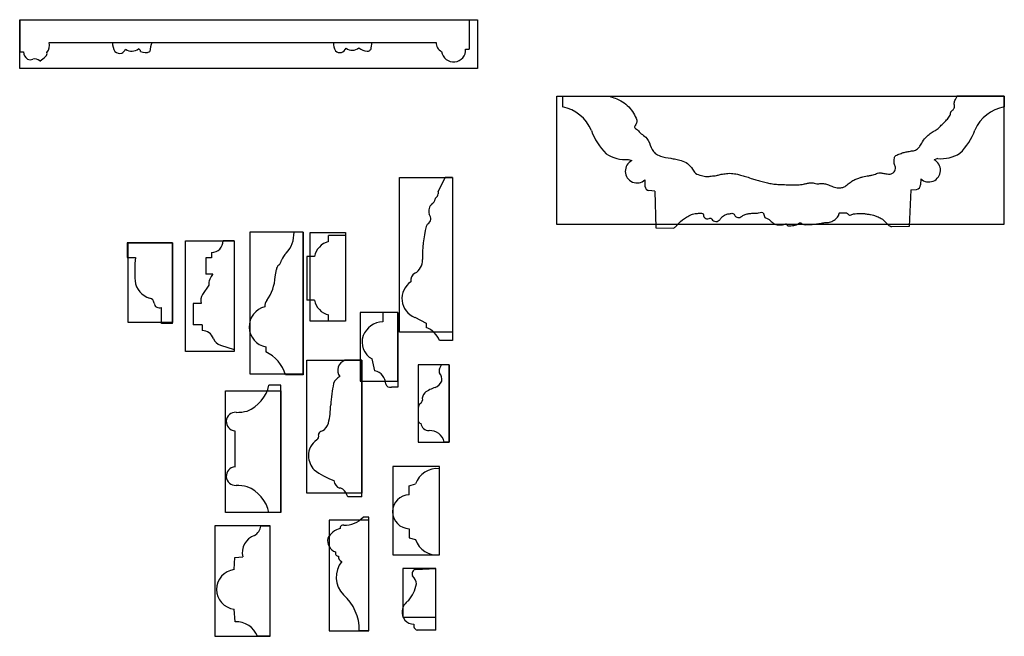
# Model space of a CAD drawing. Units: millimetres. Extents: x 44 to 1213, y 94 to 436.
# Drawn here: x 768 to 1213, y 99 to 378 of the extents above; entities that cross this region are included whole.
import ezdxf

# ---------------------------------------------------------------- set-up
doc = ezdxf.new("R2010")
doc.units = ezdxf.units.MM
doc.header["$MEASUREMENT"] = 0

msp = doc.modelspace()

# ---------------------------------------------------------------- linework, layer by layer
for p, q in [((768.34, 377.99), (971.59, 377.99)), ((768.34, 377.99), (768.34, 363.39)), ((971.59, 377.99), (971.59, 364.7)), ((781.71, 367.69), (956.63, 367.69)), ((927.21, 365.27), (927.61, 367.69)), ((768.34, 363.39), (769.99, 363.39)), ((969.93, 364.7), (971.59, 364.7)), ((1013.69, 343.43), (1013.67, 338.57)), ((1013.69, 343.43), (1034.81, 343.35)), ((1213.42, 343.43), (1192.31, 343.63)), ((1213.42, 343.43), (1213.38, 338.57)), ((1043.42, 314.83), (1045.06, 314.27)), ((1183.31, 315.22), (1181.66, 314.69)), ((957.53, 300.13), (960.67, 306.72)), ((964.02, 306.72), (960.67, 306.72)), ((964.02, 306.72), (964.02, 232.98)), ((1050.98, 305.55), (1050.97, 302.78)), ((1175.63, 306.05), (1175.61, 303.28)), ((1055.41, 300.52), (1052.8, 300.7)), ((1055.41, 300.52), (1055.9, 283.97)), ((1171.13, 301.08), (1170.42, 284.54)), ((1171.13, 301.08), (1173.74, 301.23)), ((896.42, 281.93), (892.34, 281.93)), ((896.42, 281.93), (896.42, 217.42)), ((915.63, 280.42), (907.99, 280.42)), ((907.99, 277.68), (907.99, 280.42)), ((915.63, 280.42), (915.63, 241.75)), ((1055.9, 283.97), (1063.89, 283.73)), ((1170.42, 284.54), (1162.43, 284.41)), ((837.42, 277.11), (816.99, 277.11)), ((816.99, 277.11), (816.99, 270.49)), ((837.42, 240.59), (837.42, 277.11)), ((865.25, 278.05), (860.28, 278.05)), ((865.25, 278.05), (865.25, 228.87)), ((855.09, 272.76), (855.09, 270.33)), ((816.99, 270.49), (820.62, 270.49)), ((852.54, 270.33), (852.54, 262.9)), ((855.09, 270.33), (852.54, 270.33)), ((898.21, 270.89), (898.21, 251.27)), ((901.6, 270.89), (898.21, 270.89)), ((855.69, 262.9), (852.54, 262.9)), ((883.87, 261.76), (884.37, 265.13)), ((853.82, 257.97), (851.04, 253.75)), ((846.82, 249.74), (846.82, 240.01)), ((850.44, 249.74), (846.82, 249.74)), ((901.6, 251.27), (898.21, 251.27)), ((832.44, 240.59), (832.44, 247.93)), ((939.29, 245.65), (932.5, 245.65)), ((932.5, 245.65), (932.5, 241.46)), ((939.29, 245.65), (939.29, 211.82)), ((837.42, 240.59), (832.44, 240.59)), ((907.99, 241.75), (907.99, 244.49)), ((915.63, 241.75), (907.99, 241.75)), ((946.92, 243.44), (952.09, 240.75)), ((952.09, 240.75), (952.09, 238.86)), ((850.83, 240.01), (846.82, 240.01)), ((850.83, 240.01), (850.83, 237.44)), ((964.02, 232.98), (958.12, 232.98)), ((859.15, 230.89), (865.25, 228.87)), ((879.61, 230.04), (879.61, 227.83)), ((923.06, 224.01), (915.37, 224.01)), ((923.06, 162.26), (923.06, 224.01)), ((928.91, 219.26), (927.65, 224.61)), ((958.17, 220.19), (959.07, 222.01)), ((962.53, 222.01), (959.07, 222.01)), ((962.53, 222.01), (962.53, 187.01)), ((896.42, 217.42), (888.56, 217.42)), ((886.42, 212.83), (880.97, 212.83)), ((886.42, 155.14), (886.42, 212.83)), ((939.29, 211.82), (936.37, 211.82)), ((948.53, 202.4), (948.53, 196.67)), ((865.59, 192.19), (865.59, 175.77)), ((905.17, 192.09), (904.46, 191.78)), ((962.53, 187.01), (960.21, 187.01)), ((958.06, 136.06), (958.06, 175.02)), ((944.44, 167.3), (947.33, 168.12)), ((944.44, 163.25), (944.44, 167.3)), ((923.06, 162.26), (916.65, 162.26)), ((886.42, 155.14), (880.97, 155.14)), ((926.2, 153.17), (923.57, 153.17)), ((926.2, 101.76), (926.2, 153.17)), ((881.52, 149.08), (877.33, 149.08)), ((881.52, 99.24), (881.52, 149.08)), ((944.44, 147.89), (944.44, 143.78)), ((944.44, 143.78), (947.33, 142.96)), ((865.24, 129.39), (865.54, 134.87)), ((865.54, 134.87), (869.15, 135.19)), ((947.47, 129.51), (956.51, 129.93)), ((956.51, 102.05), (956.51, 129.93)), ((865.75, 105.75), (865.25, 111.51)), ((881.52, 99.24), (875.83, 99.24)), ((926.2, 101.76), (921.86, 101.76)), ((956.51, 102.05), (947.97, 102.05))]:
    msp.add_line(p, q)
for points in [[(768.34, 377.99), (975.34, 377.99), (975.34, 355.99), (768.34, 355.99)], [(1011.2, 343.43), (1213.2, 343.43), (1213.2, 285.43), (1011.2, 285.43)], [(964.02, 306.72), (964.02, 236.72), (940.02, 236.72), (940.02, 306.72)], [(872.42, 281.93), (872.42, 217.93), (896.42, 217.93), (896.42, 281.93)], [(915.63, 281.75), (915.63, 241.75), (899.63, 241.75), (899.63, 281.75)], [(837.42, 277.11), (837.42, 241.11), (817.42, 241.11), (817.42, 277.11)], [(865.25, 278.05), (865.25, 228.05), (843.25, 228.05), (843.25, 278.05)], [(922.29, 245.65), (922.29, 214.65), (939.29, 214.65), (939.29, 245.65)], [(923.06, 224.01), (923.06, 164.01), (898.06, 164.01), (898.06, 224.01)], [(962.53, 187.01), (962.53, 222.01), (948.53, 222.01), (948.53, 187.01)], [(886.42, 210.14), (886.42, 155.14), (861.42, 155.14), (861.42, 210.14)], [(937.06, 176.06), (937.06, 136.06), (958.06, 136.06), (958.06, 176.06)], [(908.2, 151.76), (908.2, 101.76), (926.2, 101.76), (926.2, 151.76)], [(856.52, 149.24), (856.52, 99.24), (881.52, 99.24), (881.52, 149.24)], [(941.51, 129.93), (941.51, 107.93), (956.51, 107.93), (956.51, 129.93)]]:
    msp.add_lwpolyline(points, close=True)
for centre, radius, start, end in [((776.48, 366.5), 5.36, 321.2558, 12.7567), ((819.06, 367.86), 8.79, 181.1546, 208.944), ((838.13, 362.72), 11.05, 153.2983, 175.6604), ((918.08, 367.46), 7.87, 178.3714, 207.4053), ((912.26, 366.89), 4.03, 291.8816, 334.1839), ((918.68, 368.7), 4.53, 231.871, 311.8098), ((925.79, 369.91), 6.14, 228.3365, 266.0668), ((925.64, 365.33), 1.57, 259.8497, 355.199), ((927.7, 365.18), 0.5, 168.8277, 177.9191), ((960.62, 367.31), 4.01, 174.6049, 247.2464), ((774.6, 363.91), 4.64, 186.4303, 233.4741), ((767.24, 375.37), 19, 302.3105, 312.8552), ((779.03, 362.71), 1.69, 311.8905, 15.0834), ((813.47, 365.71), 2.98, 224.9274, 288.9118), ((813.43, 365.64), 2.92, 290.08, 338.9264), ((818.91, 368.61), 4.87, 235.5504, 309.8466), ((821.73, 363.72), 1.18, 353.2743, 75.1753), ((825.04, 368.09), 4.98, 244.6068, 294.6649), ((913.19, 366.46), 3.36, 231.2934, 279.7989), ((964.48, 364.34), 5.46, 187.6413, 3.8116), ((773.02, 362.69), 2.78, 244.8528, 295.5702), ((774.93, 356.57), 3.69, 48.1202, 101.1938), ((1010.36, 321.14), 17.74, 22.514, 79.2344), ((1216.46, 321.09), 17.74, 100.0024, 156.7228), ((1052.93, 337.09), 27.74, 199.2893, 225.2966), ((1174.1, 337.62), 27.74, 313.9402, 339.9476), ((1042.06, 330.39), 15.63, 236.4015, 274.9929), ((1184.88, 330.77), 15.63, 264.244, 302.8353), ((1047.41, 309.49), 5.32, 116.2086, 312.1612), ((1179.25, 309.94), 5.32, 227.0756, 63.0283), ((1053.28, 302.97), 2.32, 184.816, 258.2141), ((1173.3, 303.5), 2.32, 281.0227, 354.4209), ((955.27, 299.35), 2.23, 297.0547, 358.3516), ((958.88, 299.65), 1.43, 160.3834, 194.8823), ((958.26, 291.27), 5.03, 134.5799, 194.4041), ((953.94, 296.91), 2.2, 290.9423, 358.3516), ((956.72, 296.97), 0.587, 138.4597, 192.3599), ((951.34, 288.08), 2.82, 301.2211, 43.2739), ((954.2, 283.95), 2.21, 129.3152, 166.689), ((878.98, 281.46), 13.37, 317.6842, 2.0072), ((1007.11, 270.77), 56.74, 166.0295, 181.2707), ((855.13, 277.91), 5.15, 269.4758, 1.5919), ((910.01, 269.37), 8.54, 103.6721, 169.7483), ((893.47, 267.03), 7.12, 130.3215, 161.8701), ((886.14, 264.38), 65.8, 174.6714, 183.9321), ((882.13, 270.36), 4.7, 314.9647, 346.3098), ((943.78, 269.14), 6.61, 299.2707, 3.1843), ((860.58, 258.23), 6.76, 136.25, 182.1761), ((887.19, 264.78), 2.84, 127.5672, 173.0148), ((948.65, 260.2), 3.57, 117.2602, 191.8197), ((829.67, 260.99), 9.25, 186.9976, 253.7056), ((862.97, 263.17), 20.95, 324.6291, 356.1423), ((950.23, 251.91), 9.1, 123.8794, 248.675), ((854.4, 251.19), 4.22, 142.7012, 200.205), ((826.69, 249.75), 2.4, 3.6101, 80.8074), ((831.46, 250.1), 2.38, 184.8969, 294.2542), ((883.33, 248.42), 4.2, 141.225, 182.3187), ((910.01, 252.79), 8.54, 190.2517, 256.3279), ((881.4, 239.2), 9.33, 104.0631, 258.9347), ((933.03, 231.19), 10.28, 92.9558, 157.2393), ((850.68, 231.8), 5.65, 21.6004, 88.4505), ((948.19, 228.82), 10.77, 22.7506, 68.7726), ((860.51, 235.58), 4.89, 200.3651, 253.812), ((931.84, 232.31), 8.76, 160.9694, 241.4443), ((872.37, 212.55), 16.9, 16.735, 64.6509), ((916.91, 219.49), 4.77, 108.8378, 216.4977), ((927.45, 213.07), 6.36, 1.9457, 76.7257), ((960.29, 219.15), 2.36, 153.8956, 204.33), ((955.27, 215.47), 3.95, 347.7803, 43.4217), ((915.58, 211.48), 5.75, 115.7909, 158.5346), ((953.5, 217.38), 6.27, 295.0208, 333.9617), ((865.09, 216.1), 16.21, 292.1742, 348.3542), ((964.79, 201.35), 55.92, 167.3652, 177.3649), ((935.89, 213.97), 2.2, 198.1209, 282.3993), ((954.4, 206.48), 4.08, 136.2448, 186.6919), ((959.43, 199.48), 12.65, 104.9973, 129.0588), ((948.74, 206.01), 1.62, 301.589, 359.9281), ((865.88, 196.34), 4.16, 86.5331, 265.9744), ((866.33, 220.52), 20.03, 269.421, 284.0866), ((868.24, 204.8), 40.71, 346.8995, 358.7649), ((950.87, 202.66), 2.36, 123.1574, 186.3004), ((949.77, 196.73), 1.24, 182.7337, 266.7053), ((904.83, 190.44), 1.4, 105.3014, 184.3971), ((901.94, 197.4), 6.22, 301.3096, 342.9008), ((953.4, 195.98), 3.74, 187.4887, 270.1852), ((953.7, 185.59), 6.67, 12.3711, 92.4896), ((907.54, 180.83), 8.69, 124.5217, 180.5076), ((901.4, 189.73), 2.12, 305.0361, 16.3919), ((909.73, 181.47), 10.9, 183.7534, 220.0088), ((865.88, 171.63), 4.16, 94.0256, 273.4669), ((923.38, 204.59), 37.3, 233.8592, 249.6301), ((956.97, 164.91), 10.16, 83.8865, 161.5999), ((914.16, 169.85), 3.77, 183.557, 253.8391), ((866.33, 147.44), 20.03, 75.9134, 90.579), ((865.09, 151.87), 16.21, 11.6458, 67.8258), ((912.77, 163.56), 2.69, 54.4576, 82.6267), ((910.03, 160.37), 6.89, 15.9703, 51.3302), ((944.57, 155.57), 7.68, 90.9307, 269.0693), ((915.41, 160.38), 10.9, 267.1214, 318.5153), ((871.4, 149.99), 6, 300.8095, 351.2456), ((915.35, 139.4), 8.8, 104.2787, 151.3482), ((914.53, 148.17), 1.37, 75.9547, 190.2568), ((877.2, 137.04), 8.26, 109.277, 192.9455), ((912.96, 142.5), 5.45, 168.1847, 250.2854), ((956.97, 146.16), 10.16, 198.4001, 276.1135), ((912.56, 136.92), 1.51, 162.4264, 265.9728), ((914.49, 135.07), 2.07, 170.4013, 252.8004), ((866.35, 120.45), 9.01, 97.1147, 262.9668), ((922.92, 125.99), 11.5, 141.7721, 223.9679), ((947.7, 127.51), 2.02, 96.7739, 209.4115), ((942.09, 122.43), 5.62, 4.8446, 46.6037), ((930.39, 126.54), 17.67, 320.664, 348.1283), ((900.83, 102.15), 21.03, 358.9368, 48.9278), ((947.3, 110.16), 6.11, 122.068, 173.0799), ((946.54, 110.11), 5.36, 171.5262, 269.9499), ((866.39, 95.7), 10.08, 20.5962, 93.6279), ((948.55, 104.09), 2.12, 162.0559, 254.022)]:
    msp.add_arc(centre, radius, start, end)
for points in [[(1034.81, 343.35), (1040.13, 341.32), (1045.32, 336.45), (1046.97, 333.46), (1047.33, 331.66), (1046.56, 330.21), (1046.25, 329.51), (1046.4, 329.16), (1047.18, 328.53), (1048.84, 326.85), (1050.89, 325.24), (1052.47, 323.33), (1054.28, 319.26), (1055.63, 317.54), (1057.95, 316.32), (1062.61, 315.32), (1064.98, 314.91), (1067.41, 314.36), (1070.21, 312.91), (1072.48, 310.43), (1073.81, 308.6), (1076.56, 307.56), (1079.01, 307.1), (1080.94, 307.27), (1083.32, 307.56), (1084.95, 307.99), (1087.18, 308.36), (1088.46, 308.52), (1090.04, 308.51), (1092.75, 308.11), (1094.74, 307.58), (1096.99, 306.95), (1099.58, 306.04), (1101.65, 305.46), (1104.01, 304.77), (1106.32, 304.27), (1108.56, 303.76), (1111.05, 303.53), (1114.09, 303.42), (1116.88, 303.32), (1119.97, 303.36), (1122.72, 303.65), (1124.15, 304.01), (1125.66, 304.2), (1127.48, 304.08), (1128.66, 303.76), (1130.44, 303.94), (1131.63, 303.9), (1133.57, 303.5), (1134.93, 302.94), (1136.1, 302.47), (1138.37, 301.94), (1139.91, 302.07), (1141, 302.37), (1142.88, 303.75), (1144.56, 304.95), (1146.37, 305.94), (1148.03, 306.51), (1149.41, 306.96), (1152.13, 307.44), (1153.6, 307.72), (1155.66, 308.41), (1156.64, 308.78), (1158.08, 308.61), (1159.82, 308.38), (1161.05, 308.19), (1162.63, 308.45), (1163.6, 309.18), (1164.08, 310.13), (1164.19, 311.3), (1163.64, 312.95), (1163.65, 314.31), (1163.98, 316.18), (1165.8, 317.18), (1167.74, 317.91), (1169.45, 318.27), (1171.52, 318.63), (1173.23, 318.94), (1174.2, 319.63), (1175.28, 320.74), (1176.41, 322.74), (1178.49, 325.38), (1180.36, 326.83), (1182.27, 327.96), (1183.87, 329.15), (1185.27, 330.6), (1186.52, 331.81), (1188.07, 333.51), (1188.72, 334.32), (1189.05, 335.29), (1189.18, 336.13), (1190, 337.07), (1190.78, 338.06), (1190.81, 339.87), (1191.1, 341.4), (1192.31, 343.63)], [(1063.89, 283.73), (1065.1, 284.67), (1066.23, 286.03), (1069.83, 288.73), (1071.96, 289.88), (1074.34, 290.39), (1076.07, 290.54), (1076.99, 290.45), (1077.35, 290.17), (1077.38, 289.36), (1078.06, 288.4), (1078.82, 288.03), (1079.99, 288.14), (1080.55, 288.34), (1080.95, 288.14), (1081.55, 287.41), (1082.43, 286.84), (1083.55, 286.8), (1084.56, 287.31), (1085.41, 288.35), (1086.88, 289.58), (1087.63, 289.97), (1089.2, 290.27), (1090.68, 290.41), (1091.31, 290), (1091.58, 289.47), (1092.51, 288.71), (1093.44, 288.53), (1094.37, 288.85), (1095.56, 289.62), (1097.19, 290.21), (1098.8, 290.45), (1100.54, 290.54), (1102.3, 290.63), (1104.49, 290.57), (1104.51, 290.37), (1104.88, 289.51), (1105.23, 288.58), (1105.86, 288.22), (1107.14, 287.61), (1107.66, 287), (1108.46, 286.44), (1109.74, 285.55), (1111.72, 285.19), (1114.54, 285.6), (1114.8, 285.67), (1115.15, 285.26), (1117.67, 284.97), (1118.95, 285.08), (1120.07, 285.61), (1121.17, 286.16), (1122.33, 285.54), (1124.49, 285.4), (1126.5, 285.46), (1128.49, 285.63), (1130.61, 285.97), (1132.24, 286.24), (1134.43, 286.46), (1136.45, 287.38), (1138.07, 288.77), (1138.58, 289.61), (1138.74, 290.37), (1138.95, 290.65), (1140.02, 290.62), (1141.57, 290.71), (1142.54, 290.4), (1143.12, 289.83), (1143.73, 289.65), (1144.5, 289.9), (1145.29, 290.18), (1146.78, 290.32), (1149.76, 290.35), (1151.39, 290.14), (1152.99, 289.87), (1154.29, 289.56), (1155.84, 288.99), (1157.75, 288.19), (1159.8, 286.37), (1160.51, 285.65), (1161.5, 284.85), (1162.43, 284.41)]]:
    msp.add_spline(points, degree=3)

doc.saveas('drawing.dxf')
